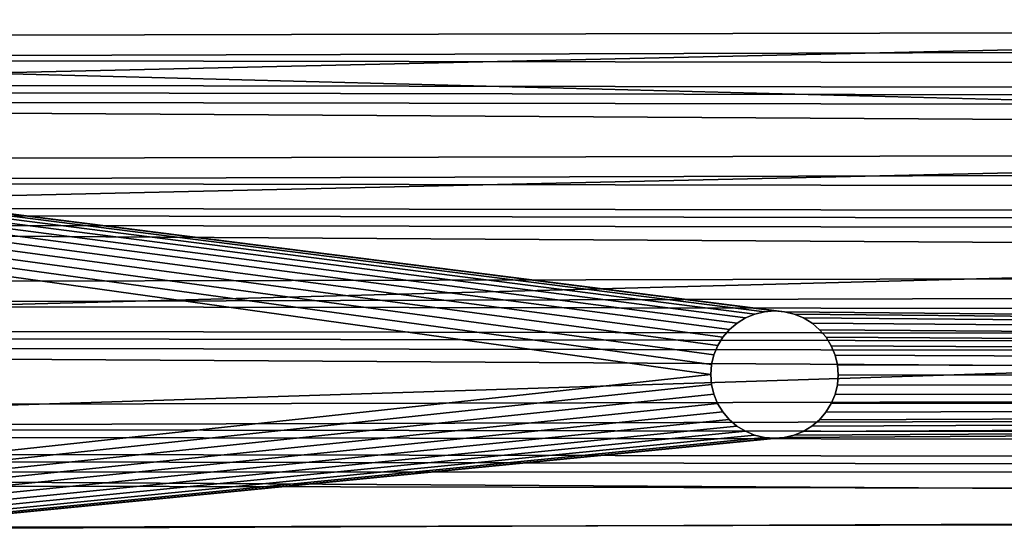
# Model space of a CAD drawing. Extents: x 0 to 951, y 0 to 549.
# Drawn here: x 279 to 319, y 26 to 46 of the extents above; entities that cross this region are included whole.
import ezdxf

# ---------------------------------------------------------------- set-up
doc = ezdxf.new("R2010")
doc.units = 0
doc.layers.get('0').update_dxf_attribs({"color": 13, "linetype": 'CONTINUOUS'})
doc.layers.add('DESKI', color=134, linetype='CONTINUOUS')
doc.layers.add('SPOD', color=190, linetype='CONTINUOUS')

# ---------------------------------------------------------------- blocks, each defined once
blk = doc.blocks.new('GROUP_14')
at = {"layer": 'SPOD'}
for p, q in [((-187379, 248757, 98755), (-187268, 248803, 98755)), ((-187268, 248803, 99974), (-187379, 248757, 99974)), ((-187268, 248803, 98755), (-187152, 248831, 98755)), ((-187152, 248831, 99974), (-187268, 248803, 99974)), ((-187268, 248803, 98755), (-187268, 248803, 99974)), ((-187033, 248840, 99974), (-187152, 248831, 99974)), ((-187152, 248831, 98755), (-187033, 248840, 98755)), ((-187152, 248831, 98755), (-187152, 248831, 99974)), ((-187033, 248840, 98755), (-187033, 248840, 99974)), ((-187033, 248840, 98755), (-186914, 248831, 98755)), ((-186914, 248831, 99974), (-187033, 248840, 99974)), ((-186914, 248831, 98755), (-186914, 248831, 99974)), ((-186797, 248803, 99974), (-186914, 248831, 99974)), ((-186914, 248831, 98755), (-186797, 248803, 98755)), ((-186797, 248803, 98755), (-186797, 248803, 99974)), ((-186797, 248803, 98755), (-186687, 248757, 98755)), ((-186687, 248757, 99974), (-186797, 248803, 99974)), ((-187572, 248617, 98755), (-187481, 248695, 98755)), ((-187481, 248695, 99974), (-187572, 248617, 99974)), ((-187379, 248757, 99974), (-187481, 248695, 99974)), ((-187481, 248695, 98755), (-187379, 248757, 98755)), ((-187481, 248695, 98755), (-187481, 248695, 99974)), ((-187379, 248757, 98755), (-187379, 248757, 99974)), ((-186687, 248757, 98755), (-186687, 248757, 99974)), ((-186687, 248757, 98755), (-186585, 248695, 98755)), ((-186585, 248695, 99974), (-186687, 248757, 99974)), ((-186585, 248695, 98755), (-186585, 248695, 99974)), ((-186494, 248617, 99974), (-186585, 248695, 99974)), ((-186585, 248695, 98755), (-186494, 248617, 98755)), ((-187572, 248617, 99974), (-187649, 248526, 99974)), ((-187649, 248526, 98755), (-187572, 248617, 98755)), ((-187572, 248617, 98755), (-187572, 248617, 99974)), ((-186494, 248617, 98755), (-186494, 248617, 99974)), ((-186494, 248617, 98755), (-186416, 248526, 98755)), ((-186416, 248526, 99974), (-186494, 248617, 99974)), ((-187712, 248424, 98755), (-187649, 248526, 98755)), ((-187649, 248526, 99974), (-187712, 248424, 99974)), ((-187649, 248526, 98755), (-187649, 248526, 99974)), ((-186416, 248526, 98755), (-186416, 248526, 99974)), ((-186354, 248424, 99974), (-186416, 248526, 99974)), ((-186416, 248526, 98755), (-186354, 248424, 98755)), ((-187758, 248314, 99974), (-187786, 248198, 99974)), ((-187786, 248198, 98755), (-187758, 248314, 98755)), ((-187758, 248314, 98755), (-187712, 248424, 98755)), ((-187712, 248424, 99974), (-187758, 248314, 99974)), ((-187758, 248314, 98755), (-187758, 248314, 99974)), ((-187712, 248424, 98755), (-187712, 248424, 99974)), ((-186354, 248424, 98755), (-186354, 248424, 99974)), ((-186354, 248424, 98755), (-186308, 248314, 98755)), ((-186308, 248314, 99974), (-186354, 248424, 99974)), ((-186308, 248314, 98755), (-186308, 248314, 99974)), ((-186308, 248314, 98755), (-186280, 248198, 98755)), ((-186280, 248198, 99974), (-186308, 248314, 99974)), ((-187795, 248078, 98755), (-187786, 248198, 98755)), ((-187786, 248198, 99974), (-187795, 248078, 99974)), ((-187786, 248198, 99974), (-187786, 248198, 98755)), ((-186280, 248198, 98755), (-186280, 248198, 99974)), ((-186271, 248078, 99974), (-186280, 248198, 99974)), ((-186280, 248198, 98755), (-186271, 248078, 98755)), ((-187795, 248078, 99974), (-187795, 248078, 98755)), ((-187786, 247959, 98755), (-187795, 248078, 98755)), ((-187795, 248078, 99974), (-187786, 247959, 99974)), ((-186271, 248078, 98755), (-186280, 247959, 98755)), ((-186280, 247959, 99974), (-186271, 248078, 99974)), ((-186271, 248078, 99974), (-186271, 248078, 98755)), ((-187758, 247843, 98755), (-187786, 247959, 98755)), ((-187786, 247959, 99974), (-187758, 247843, 99974)), ((-187786, 247959, 98755), (-187786, 247959, 99974)), ((-186308, 247843, 99974), (-186280, 247959, 99974)), ((-186280, 247959, 98755), (-186308, 247843, 98755)), ((-186280, 247959, 98755), (-186280, 247959, 99974)), ((-187712, 247732, 98755), (-187758, 247843, 98755)), ((-187758, 247843, 99974), (-187712, 247732, 99974)), ((-187758, 247843, 98755), (-187758, 247843, 99974)), ((-186308, 247843, 98755), (-186354, 247732, 98755)), ((-186354, 247732, 99974), (-186308, 247843, 99974)), ((-186308, 247843, 98755), (-186308, 247843, 99974)), ((-187712, 247732, 98755), (-187712, 247732, 99974)), ((-187712, 247732, 99974), (-187649, 247630, 99974)), ((-187649, 247630, 98755), (-187712, 247732, 98755)), ((-186354, 247732, 98755), (-186416, 247630, 98755)), ((-186416, 247630, 99974), (-186354, 247732, 99974)), ((-186354, 247732, 98755), (-186354, 247732, 99974)), ((-187572, 247540, 98755), (-187649, 247630, 98755)), ((-187649, 247630, 99974), (-187572, 247540, 99974)), ((-187649, 247630, 98755), (-187649, 247630, 99974)), ((-186494, 247540, 99974), (-186416, 247630, 99974)), ((-186416, 247630, 98755), (-186494, 247540, 98755)), ((-186416, 247630, 98755), (-186416, 247630, 99974)), ((-187572, 247540, 98755), (-187572, 247540, 99974)), ((-187572, 247540, 99974), (-187481, 247462, 99974)), ((-187481, 247462, 98755), (-187572, 247540, 98755)), ((-186494, 247540, 98755), (-186585, 247462, 98755)), ((-186585, 247462, 99974), (-186494, 247540, 99974)), ((-186494, 247540, 98755), (-186494, 247540, 99974)), ((-187379, 247399, 98755), (-187481, 247462, 98755)), ((-187481, 247462, 99974), (-187379, 247399, 99974)), ((-187481, 247462, 98755), (-187481, 247462, 99974)), ((-187268, 247354, 98755), (-187379, 247399, 98755)), ((-187379, 247399, 99974), (-187268, 247354, 99974)), ((-187379, 247399, 98755), (-187379, 247399, 99974)), ((-186687, 247399, 98755), (-186797, 247354, 98755)), ((-186797, 247354, 99974), (-186687, 247399, 99974)), ((-186687, 247399, 99974), (-186585, 247462, 99974)), ((-186585, 247462, 98755), (-186687, 247399, 98755)), ((-186687, 247399, 98755), (-186687, 247399, 99974)), ((-186585, 247462, 98755), (-186585, 247462, 99974)), ((-187268, 247354, 98755), (-187268, 247354, 99974)), ((-187268, 247354, 99974), (-187152, 247326, 99974)), ((-187152, 247326, 98755), (-187268, 247354, 98755)), ((-187033, 247316, 98755), (-187152, 247326, 98755)), ((-187152, 247326, 99974), (-187033, 247316, 99974)), ((-187152, 247326, 98755), (-187152, 247326, 99974)), ((-187033, 247316, 99974), (-186914, 247326, 99974)), ((-186914, 247326, 98755), (-187033, 247316, 98755)), ((-187033, 247316, 98755), (-187033, 247316, 99974)), ((-186797, 247354, 98755), (-186914, 247326, 98755)), ((-186914, 247326, 99974), (-186797, 247354, 99974)), ((-186914, 247326, 98755), (-186914, 247326, 99974)), ((-186797, 247354, 98755), (-186797, 247354, 99974))]:
    blk.add_line(p, q, dxfattribs=at)
mesh = blk.add_polyface(dxfattribs=at)
corners = [(-284688, 248831, 98755), (-368389, 257222, 98755), (-284569, 248840, 98755), (-103213, 257222, 98755), (-352637, 238859, 98755), (-351683, 238934, 98755), (-284804, 248803, 98755), (-284915, 248757, 98755), (-285017, 248695, 98755), (-285108, 248617, 98755), (-285185, 248526, 98755), (-285248, 248424, 98755), (-285294, 248314, 98755), (-285322, 248198, 98755), (-285331, 248078, 98755), (-284450, 248831, 98755), (-284334, 248803, 98755), (-284223, 248757, 98755), (-284121, 248695, 98755), (-284030, 248617, 98755), (-283953, 248526, 98755), (-283890, 248424, 98755), (-283844, 248314, 98755), (-283816, 248198, 98755), (-283807, 248078, 98755), (-284569, 247316, 98755), (-119977, 238934, 98755), (-284688, 247326, 98755), (-284804, 247354, 98755), (-284915, 247399, 98755), (-285017, 247462, 98755), (-285108, 247540, 98755), (-285185, 247630, 98755), (-285248, 247732, 98755), (-285294, 247843, 98755), (-285322, 247959, 98755), (-284450, 247326, 98755), (-284334, 247354, 98755), (-284223, 247399, 98755), (-284121, 247462, 98755), (-284030, 247540, 98755), (-283953, 247630, 98755), (-283890, 247732, 98755), (-283844, 247843, 98755), (-283816, 247959, 98755)]
mesh.append_faces([[corners[k] for k in face] for face in [(0, 1, 2), (4, 0, 5), (2, 3, 15), (15, 3, 16), (16, 3, 17), (17, 3, 18), (18, 3, 19), (19, 3, 20), (20, 3, 21), (21, 3, 22), (22, 3, 23), (23, 3, 24), (5, 25, 26), (25, 5, 27), (27, 5, 28), (28, 5, 29), (29, 5, 30), (30, 5, 31), (31, 5, 32), (32, 5, 33), (33, 5, 34), (34, 5, 35), (35, 5, 14)]], dxfattribs={"vtx0": -1, "vtx1": -1})
mesh.append_faces([[corners[k] for k in face] for face in [(2, 1, 3), (5, 0, 6), (5, 6, 7), (5, 7, 8), (5, 8, 9), (5, 9, 10), (5, 10, 11), (5, 11, 12), (5, 12, 13), (5, 13, 14), (26, 25, 36), (26, 36, 37), (26, 37, 38), (26, 38, 39), (26, 39, 40), (26, 40, 41), (26, 41, 42), (26, 42, 43), (26, 43, 44), (26, 44, 24)]], dxfattribs={"vtx0": -1, "vtx2": -1})
mesh = blk.add_polyface(dxfattribs=at)
corners = [(-351683, 238934, 99974), (-285322, 247959, 99974), (-285331, 248078, 99974), (-285294, 247843, 99974), (-285248, 247732, 99974), (-285185, 247630, 99974), (-285108, 247540, 99974), (-285017, 247462, 99974), (-284915, 247399, 99974), (-284804, 247354, 99974), (-284688, 247326, 99974), (-284569, 247316, 99974), (-119977, 238934, 99974), (-284450, 247326, 99974), (-284334, 247354, 99974), (-284223, 247399, 99974), (-284121, 247462, 99974), (-284030, 247540, 99974), (-283953, 247630, 99974), (-283890, 247732, 99974), (-283844, 247843, 99974), (-283816, 247959, 99974), (-283807, 248078, 99974), (-368389, 257222, 99974), (-284569, 248840, 99974), (-103213, 257222, 99974), (-284688, 248831, 99974), (-352637, 238859, 99974), (-284804, 248803, 99974), (-284915, 248757, 99974), (-285017, 248695, 99974), (-285108, 248617, 99974), (-285185, 248526, 99974), (-285248, 248424, 99974), (-285294, 248314, 99974), (-285322, 248198, 99974), (-284450, 248831, 99974), (-284334, 248803, 99974), (-284223, 248757, 99974), (-284121, 248695, 99974), (-284030, 248617, 99974), (-283953, 248526, 99974), (-283890, 248424, 99974), (-283844, 248314, 99974), (-283816, 248198, 99974)]
mesh.append_faces([[corners[k] for k in face] for face in [(1, 0, 3), (3, 0, 4), (4, 0, 5), (5, 0, 6), (6, 0, 7), (7, 0, 8), (8, 0, 9), (9, 0, 10), (10, 0, 11), (11, 12, 13), (13, 12, 14), (14, 12, 15), (15, 12, 16), (16, 12, 17), (17, 12, 18), (18, 12, 19), (19, 12, 20), (20, 12, 21), (21, 12, 22), (23, 24, 25), (24, 23, 26), (26, 0, 28), (28, 0, 29), (29, 0, 30), (30, 0, 31), (31, 0, 32), (32, 0, 33), (33, 0, 34), (34, 0, 35), (35, 0, 2)]], dxfattribs={"vtx0": -1, "vtx1": -1})
mesh.append_faces([[corners[k] for k in face] for face in [(0, 1, 2), (11, 0, 12), (26, 27, 0), (25, 24, 36), (25, 36, 37), (25, 37, 38), (25, 38, 39), (25, 39, 40), (25, 40, 41), (25, 41, 42), (25, 42, 43), (25, 43, 44), (25, 44, 22)]], dxfattribs={"vtx0": -1, "vtx2": -1})
mesh = blk.add_polyface(dxfattribs=at)
corners = [(-283807, 248078, 98755), (-103213, 257222, 98755), (-187152, 248831, 98755), (-187268, 248803, 98755), (-187379, 248757, 98755), (-187481, 248695, 98755), (-187572, 248617, 98755), (-187649, 248526, 98755), (-187712, 248424, 98755), (-187758, 248314, 98755), (-187786, 248198, 98755), (-187795, 248078, 98755), (-187033, 248840, 98755), (-186914, 248831, 98755), (-186797, 248803, 98755), (-186687, 248757, 98755), (-186585, 248695, 98755), (-186494, 248617, 98755), (-186416, 248526, 98755), (-186354, 248424, 98755), (-186308, 248314, 98755), (-186280, 248198, 98755), (-186271, 248078, 98755), (-119977, 238934, 98755), (-187152, 247326, 98755), (-187268, 247354, 98755), (-187379, 247399, 98755), (-187481, 247462, 98755), (-187572, 247540, 98755), (-187649, 247630, 98755), (-187712, 247732, 98755), (-187758, 247843, 98755), (-187786, 247959, 98755), (-187033, 247316, 98755), (-186914, 247326, 98755), (-186797, 247354, 98755), (-186687, 247399, 98755), (-186585, 247462, 98755), (-186494, 247540, 98755), (-186416, 247630, 98755), (-186354, 247732, 98755), (-186308, 247843, 98755), (-186280, 247959, 98755)]
mesh.append_faces([[corners[k] for k in face] for face in [(2, 1, 12), (12, 1, 13), (13, 1, 14), (14, 1, 15), (15, 1, 16), (16, 1, 17), (17, 1, 18), (18, 1, 19), (19, 1, 20), (20, 1, 21), (21, 1, 22), (24, 0, 25), (25, 0, 26), (26, 0, 27), (27, 0, 28), (28, 0, 29), (29, 0, 30), (30, 0, 31), (31, 0, 32), (32, 0, 11)]], dxfattribs={"vtx0": -1, "vtx1": -1})
mesh.append_faces([[corners[k] for k in face] for face in [(0, 1, 2), (23, 0, 24)]], dxfattribs={"vtx0": -1, "vtx1": -1, "vtx2": -1})
mesh.append_faces([[corners[k] for k in face] for face in [(0, 2, 3), (0, 3, 4), (0, 4, 5), (0, 5, 6), (0, 6, 7), (0, 7, 8), (0, 8, 9), (0, 9, 10), (0, 10, 11), (23, 24, 33), (23, 33, 34), (23, 34, 35), (23, 35, 36), (23, 36, 37), (23, 37, 38), (23, 38, 39), (23, 39, 40), (23, 40, 41), (23, 41, 42), (23, 42, 22)]], dxfattribs={"vtx0": -1, "vtx2": -1})
mesh = blk.add_polyface(dxfattribs=at)
corners = [(-283807, 248078, 99974), (-119977, 238934, 99974), (-187152, 247326, 99974), (-187268, 247354, 99974), (-187379, 247399, 99974), (-187481, 247462, 99974), (-187572, 247540, 99974), (-187649, 247630, 99974), (-187712, 247732, 99974), (-187758, 247843, 99974), (-187786, 247959, 99974), (-187795, 248078, 99974), (-187033, 247316, 99974), (-186914, 247326, 99974), (-186797, 247354, 99974), (-186687, 247399, 99974), (-186585, 247462, 99974), (-186494, 247540, 99974), (-186416, 247630, 99974), (-186354, 247732, 99974), (-186308, 247843, 99974), (-186280, 247959, 99974), (-186271, 248078, 99974), (-103213, 257222, 99974), (-187152, 248831, 99974), (-187268, 248803, 99974), (-187379, 248757, 99974), (-187481, 248695, 99974), (-187572, 248617, 99974), (-187649, 248526, 99974), (-187712, 248424, 99974), (-187758, 248314, 99974), (-187786, 248198, 99974), (-187033, 248840, 99974), (-186914, 248831, 99974), (-186797, 248803, 99974), (-186687, 248757, 99974), (-186585, 248695, 99974), (-186494, 248617, 99974), (-186416, 248526, 99974), (-186354, 248424, 99974), (-186308, 248314, 99974), (-186280, 248198, 99974)]
mesh.append_faces([[corners[k] for k in face] for face in [(2, 1, 12), (12, 1, 13), (13, 1, 14), (14, 1, 15), (15, 1, 16), (16, 1, 17), (17, 1, 18), (18, 1, 19), (19, 1, 20), (20, 1, 21), (21, 1, 22), (24, 0, 25), (25, 0, 26), (26, 0, 27), (27, 0, 28), (28, 0, 29), (29, 0, 30), (30, 0, 31), (31, 0, 32), (32, 0, 11)]], dxfattribs={"vtx0": -1, "vtx1": -1})
mesh.append_faces([[corners[k] for k in face] for face in [(0, 1, 2), (23, 0, 24)]], dxfattribs={"vtx0": -1, "vtx1": -1, "vtx2": -1})
mesh.append_faces([[corners[k] for k in face] for face in [(0, 2, 3), (0, 3, 4), (0, 4, 5), (0, 5, 6), (0, 6, 7), (0, 7, 8), (0, 8, 9), (0, 9, 10), (0, 10, 11), (23, 24, 33), (23, 33, 34), (23, 34, 35), (23, 35, 36), (23, 36, 37), (23, 37, 38), (23, 38, 39), (23, 39, 40), (23, 40, 41), (23, 41, 42), (23, 42, 22)]], dxfattribs={"vtx0": -1, "vtx2": -1})
mesh = blk.add_polyface(dxfattribs=at)
corners = [(-103213, 95678, 98755), (-186271, 104822, 98755), (-119977, 113966, 98755), (-119023, 114041, 98755), (-118093, 114265, 98755), (-117209, 114631, 98755), (-116394, 115131, 98755), (-115666, 115752, 98755), (-115045, 116479, 98755), (-114545, 117295, 98755), (-114179, 118179, 98755), (-113956, 119109, 98755), (-113881, 120062, 98755), (-105227, 176695, 98755), (-105218, 176576, 98755), (-105190, 176460, 98755), (-105144, 176349, 98755), (-105082, 176247, 98755), (-105004, 176156, 98755), (-104913, 176079, 98755), (-104811, 176016, 98755), (-104701, 175970, 98755), (-104585, 175942, 98755), (-104465, 175933, 98755), (-104346, 175942, 98755), (-104230, 175970, 98755), (-104120, 176016, 98755), (-104018, 176079, 98755), (-103927, 176156, 98755), (-103849, 176247, 98755), (-103787, 176349, 98755), (-103741, 176460, 98755), (-103713, 176576, 98755), (-103703, 176695, 98755), (-103213, 257222, 98755), (-102021, 257129, 98755), (-102021, 95772, 98755), (-100858, 256849, 98755), (-100858, 96051, 98755), (-99754, 96509, 98755), (-98734, 255767, 98755), (-98734, 97134, 98755), (-97825, 254990, 98755), (-97825, 97910, 98755), (-97048, 98819, 98755), (-97048, 254081, 98755), (-96424, 99839, 98755), (-95966, 251957, 98755), (-95966, 100944, 98755), (-95687, 250794, 98755), (-95687, 102106, 98755), (-95593, 249602, 98755), (-95593, 103298, 98755)]
mesh.append_faces([[corners[k] for k in face] for face in [(50, 51, 52)]], dxfattribs={"vtx0": -1})
mesh.append_faces([[corners[k] for k in face] for face in [(0, 35, 36), (36, 37, 38), (38, 37, 39), (39, 40, 41), (41, 42, 43), (43, 42, 44), (44, 45, 46), (46, 47, 48), (48, 49, 50)]], dxfattribs={"vtx0": -1, "vtx1": -1})
mesh.append_faces([[corners[k] for k in face] for face in [(0, 1, 2), (0, 12, 13), (0, 33, 34)]], dxfattribs={"vtx0": -1, "vtx1": -1, "vtx2": -1})
mesh.append_faces([[corners[k] for k in face] for face in [(0, 2, 3), (0, 3, 4), (0, 4, 5), (0, 5, 6), (0, 6, 7), (0, 7, 8), (0, 8, 9), (0, 9, 10), (0, 10, 11), (0, 11, 12), (0, 13, 14), (0, 14, 15), (0, 15, 16), (0, 16, 17), (0, 17, 18), (0, 18, 19), (0, 19, 20), (0, 20, 21), (0, 21, 22), (0, 22, 23), (0, 23, 24), (0, 24, 25), (0, 25, 26), (0, 26, 27), (0, 27, 28), (0, 28, 29), (0, 29, 30), (0, 30, 31), (0, 31, 32), (0, 32, 33)]], dxfattribs={"vtx0": -1, "vtx2": -1})
mesh = blk.add_polyface(dxfattribs=at)
corners = [(-186271, 248078, 98755), (-103213, 257222, 98755), (-119977, 238934, 98755), (-119023, 238859, 98755), (-118093, 238636, 98755), (-117209, 238270, 98755), (-116394, 237770, 98755), (-115666, 237149, 98755), (-115045, 236421, 98755), (-114545, 235606, 98755), (-114179, 234722, 98755), (-113956, 233792, 98755), (-113881, 232838, 98755), (-113881, 120062, 98755), (-105227, 176695, 98755), (-105218, 176814, 98755), (-105190, 176931, 98755), (-105144, 177041, 98755), (-105082, 177143, 98755), (-105004, 177234, 98755), (-104913, 177312, 98755), (-104811, 177374, 98755), (-104701, 177420, 98755), (-104585, 177448, 98755), (-104465, 177457, 98755), (-104346, 177448, 98755), (-104230, 177420, 98755), (-104120, 177374, 98755), (-104018, 177312, 98755), (-103927, 177234, 98755), (-103849, 177143, 98755), (-103787, 177041, 98755), (-103741, 176931, 98755), (-103713, 176814, 98755), (-103703, 176695, 98755), (-103213, 95678, 98755), (-102021, 257129, 98755), (-102021, 95772, 98755), (-100858, 256849, 98755), (-99754, 96509, 98755), (-99754, 256392, 98755), (-98734, 255767, 98755), (-98734, 97134, 98755), (-97825, 254990, 98755), (-97048, 98819, 98755), (-97048, 254081, 98755), (-96424, 99839, 98755), (-96424, 253062, 98755), (-95966, 251957, 98755), (-95966, 100944, 98755), (-95687, 250794, 98755), (-95687, 102106, 98755), (-95593, 249602, 98755)]
mesh.append_faces([[corners[k] for k in face] for face in [(2, 1, 3), (3, 1, 4), (4, 1, 5), (5, 1, 6), (6, 1, 7), (7, 1, 8), (8, 1, 9), (9, 1, 10), (10, 1, 11), (11, 1, 12), (12, 1, 13), (14, 1, 15), (15, 1, 16), (16, 1, 17), (17, 1, 18), (18, 1, 19), (19, 1, 20), (20, 1, 21), (21, 1, 22), (22, 1, 23), (23, 1, 24), (24, 1, 25), (25, 1, 26), (26, 1, 27), (27, 1, 28), (28, 1, 29), (29, 1, 30), (30, 1, 31), (31, 1, 32), (32, 1, 33), (33, 1, 34)]], dxfattribs={"vtx0": -1, "vtx1": -1})
mesh.append_faces([[corners[k] for k in face] for face in [(0, 1, 2), (13, 1, 14)]], dxfattribs={"vtx0": -1, "vtx1": -1, "vtx2": -1})
mesh.append_faces([[corners[k] for k in face] for face in [(35, 1, 36), (37, 36, 38), (39, 38, 40), (39, 40, 41), (42, 41, 43), (44, 43, 45), (46, 45, 47), (46, 47, 48), (49, 48, 50), (51, 50, 52)]], dxfattribs={"vtx0": -1, "vtx2": -1})
mesh = blk.add_polyface(dxfattribs=at)
corners = [(-186271, 104822, 99974), (-103213, 95678, 99974), (-119977, 113966, 99974), (-119023, 114041, 99974), (-118093, 114265, 99974), (-117209, 114631, 99974), (-116394, 115131, 99974), (-115666, 115752, 99974), (-115045, 116479, 99974), (-114545, 117295, 99974), (-114179, 118179, 99974), (-113956, 119109, 99974), (-113881, 120062, 99974), (-105227, 176695, 99974), (-105218, 176576, 99974), (-105190, 176460, 99974), (-105144, 176349, 99974), (-105082, 176247, 99974), (-105004, 176156, 99974), (-104913, 176079, 99974), (-104811, 176016, 99974), (-104701, 175970, 99974), (-104585, 175942, 99974), (-104465, 175933, 99974), (-104346, 175942, 99974), (-104230, 175970, 99974), (-104120, 176016, 99974), (-104018, 176079, 99974), (-103927, 176156, 99974), (-103849, 176247, 99974), (-103787, 176349, 99974), (-103741, 176460, 99974), (-103713, 176576, 99974), (-103703, 176695, 99974), (-103213, 257222, 99974), (-102021, 95772, 99974), (-100858, 256849, 99974), (-100858, 96051, 99974), (-99754, 96509, 99974), (-98734, 255767, 99974), (-98734, 97134, 99974), (-97825, 254990, 99974), (-97825, 97910, 99974), (-97048, 98819, 99974), (-97048, 254081, 99974), (-96424, 99839, 99974), (-96424, 253062, 99974), (-95966, 100944, 99974), (-95687, 250794, 99974), (-95687, 102106, 99974), (-95593, 249602, 99974), (-95593, 103298, 99974)]
mesh.append_faces([[corners[k] for k in face] for face in [(50, 49, 51)]], dxfattribs={"vtx0": -1})
mesh.append_faces([[corners[k] for k in face] for face in [(2, 1, 3), (3, 1, 4), (4, 1, 5), (5, 1, 6), (6, 1, 7), (7, 1, 8), (8, 1, 9), (9, 1, 10), (10, 1, 11), (11, 1, 12), (13, 1, 14), (14, 1, 15), (15, 1, 16), (16, 1, 17), (17, 1, 18), (18, 1, 19), (19, 1, 20), (20, 1, 21), (21, 1, 22), (22, 1, 23), (23, 1, 24), (24, 1, 25), (25, 1, 26), (26, 1, 27), (27, 1, 28), (28, 1, 29), (29, 1, 30), (30, 1, 31), (31, 1, 32), (32, 1, 33)]], dxfattribs={"vtx0": -1, "vtx1": -1})
mesh.append_faces([[corners[k] for k in face] for face in [(0, 1, 2), (12, 1, 13), (34, 33, 1)]], dxfattribs={"vtx0": -1, "vtx1": -1, "vtx2": -1})
mesh.append_faces([[corners[k] for k in face] for face in [(34, 1, 35), (36, 35, 37), (36, 37, 38), (39, 38, 40), (41, 40, 42), (41, 42, 43), (44, 43, 45), (46, 45, 47), (48, 47, 49)]], dxfattribs={"vtx0": -1, "vtx2": -1})
mesh = blk.add_polyface(dxfattribs=at)
corners = [(-103213, 257222, 99974), (-186271, 248078, 99974), (-119977, 238934, 99974), (-119023, 238859, 99974), (-118093, 238636, 99974), (-117209, 238270, 99974), (-116394, 237770, 99974), (-115666, 237149, 99974), (-115045, 236421, 99974), (-114545, 235606, 99974), (-114179, 234722, 99974), (-113956, 233792, 99974), (-113881, 232838, 99974), (-113881, 120062, 99974), (-105227, 176695, 99974), (-105218, 176814, 99974), (-105190, 176931, 99974), (-105144, 177041, 99974), (-105082, 177143, 99974), (-105004, 177234, 99974), (-104913, 177312, 99974), (-104811, 177374, 99974), (-104701, 177420, 99974), (-104585, 177448, 99974), (-104465, 177457, 99974), (-104346, 177448, 99974), (-104230, 177420, 99974), (-104120, 177374, 99974), (-104018, 177312, 99974), (-103927, 177234, 99974), (-103849, 177143, 99974), (-103787, 177041, 99974), (-103741, 176931, 99974), (-103713, 176814, 99974), (-103703, 176695, 99974), (-102021, 95772, 99974), (-102021, 257129, 99974), (-100858, 256849, 99974), (-99754, 96509, 99974), (-99754, 256392, 99974), (-98734, 255767, 99974), (-98734, 97134, 99974), (-97825, 254990, 99974), (-97048, 98819, 99974), (-97048, 254081, 99974), (-96424, 99839, 99974), (-96424, 253062, 99974), (-95966, 100944, 99974), (-95966, 251957, 99974), (-95687, 250794, 99974), (-95687, 102106, 99974), (-95593, 249602, 99974)]
mesh.append_faces([[corners[k] for k in face] for face in [(0, 35, 36), (36, 35, 37), (37, 38, 39), (39, 38, 40), (40, 41, 42), (42, 43, 44), (44, 45, 46), (46, 47, 48), (48, 47, 49), (49, 50, 51)]], dxfattribs={"vtx0": -1, "vtx1": -1})
mesh.append_faces([[corners[k] for k in face] for face in [(0, 1, 2), (0, 13, 14)]], dxfattribs={"vtx0": -1, "vtx1": -1, "vtx2": -1})
mesh.append_faces([[corners[k] for k in face] for face in [(0, 2, 3), (0, 3, 4), (0, 4, 5), (0, 5, 6), (0, 6, 7), (0, 7, 8), (0, 8, 9), (0, 9, 10), (0, 10, 11), (0, 11, 12), (0, 12, 13), (0, 14, 15), (0, 15, 16), (0, 16, 17), (0, 17, 18), (0, 18, 19), (0, 19, 20), (0, 20, 21), (0, 21, 22), (0, 22, 23), (0, 23, 24), (0, 24, 25), (0, 25, 26), (0, 26, 27), (0, 27, 28), (0, 28, 29), (0, 29, 30), (0, 30, 31), (0, 31, 32), (0, 32, 33), (0, 33, 34)]], dxfattribs={"vtx0": -1, "vtx2": -1})
mesh = blk.add_polyface(dxfattribs=at)
corners = [(-187268, 248803, 99974), (-187379, 248757, 98755), (-187268, 248803, 98755), (-187379, 248757, 99974)]
mesh.append_faces([[corners[k] for k in face] for face in [(0, 1, 2), (1, 0, 3)]], dxfattribs={"vtx0": -1})
mesh = blk.add_polyface(dxfattribs=at)
corners = [(-187152, 248831, 99974), (-187268, 248803, 98755), (-187152, 248831, 98755), (-187268, 248803, 99974)]
mesh.append_faces([[corners[k] for k in face] for face in [(0, 1, 2), (1, 0, 3)]], dxfattribs={"vtx0": -1})
mesh = blk.add_polyface(dxfattribs=at)
corners = [(-187033, 248840, 99974), (-187152, 248831, 98755), (-187033, 248840, 98755), (-187152, 248831, 99974)]
mesh.append_faces([[corners[k] for k in face] for face in [(0, 1, 2), (1, 0, 3)]], dxfattribs={"vtx0": -1})
mesh = blk.add_polyface(dxfattribs=at)
corners = [(-186914, 248831, 99974), (-187033, 248840, 98755), (-186914, 248831, 98755), (-187033, 248840, 99974)]
mesh.append_faces([[corners[k] for k in face] for face in [(0, 1, 2), (1, 0, 3)]], dxfattribs={"vtx0": -1})
mesh = blk.add_polyface(dxfattribs=at)
corners = [(-186797, 248803, 99974), (-186914, 248831, 98755), (-186797, 248803, 98755), (-186914, 248831, 99974)]
mesh.append_faces([[corners[k] for k in face] for face in [(0, 1, 2), (1, 0, 3)]], dxfattribs={"vtx0": -1})
mesh = blk.add_polyface(dxfattribs=at)
corners = [(-186687, 248757, 99974), (-186797, 248803, 98755), (-186687, 248757, 98755), (-186797, 248803, 99974)]
mesh.append_faces([[corners[k] for k in face] for face in [(0, 1, 2), (1, 0, 3)]], dxfattribs={"vtx0": -1})
mesh = blk.add_polyface(dxfattribs=at)
corners = [(-187481, 248695, 99974), (-187572, 248617, 98755), (-187481, 248695, 98755), (-187572, 248617, 99974)]
mesh.append_faces([[corners[k] for k in face] for face in [(0, 1, 2), (1, 0, 3)]], dxfattribs={"vtx0": -1})
mesh = blk.add_polyface(dxfattribs=at)
corners = [(-187379, 248757, 99974), (-187481, 248695, 98755), (-187379, 248757, 98755), (-187481, 248695, 99974)]
mesh.append_faces([[corners[k] for k in face] for face in [(0, 1, 2), (1, 0, 3)]], dxfattribs={"vtx0": -1})
mesh = blk.add_polyface(dxfattribs=at)
corners = [(-186585, 248695, 99974), (-186687, 248757, 98755), (-186585, 248695, 98755), (-186687, 248757, 99974)]
mesh.append_faces([[corners[k] for k in face] for face in [(0, 1, 2), (1, 0, 3)]], dxfattribs={"vtx0": -1})
mesh = blk.add_polyface(dxfattribs=at)
corners = [(-186494, 248617, 99974), (-186585, 248695, 98755), (-186494, 248617, 98755), (-186585, 248695, 99974)]
mesh.append_faces([[corners[k] for k in face] for face in [(0, 1, 2), (1, 0, 3)]], dxfattribs={"vtx0": -1})
mesh = blk.add_polyface(dxfattribs=at)
corners = [(-187572, 248617, 98755), (-187649, 248526, 99974), (-187649, 248526, 98755), (-187572, 248617, 99974)]
mesh.append_faces([[corners[k] for k in face] for face in [(0, 1, 2), (1, 0, 3)]], dxfattribs={"vtx0": -1})
mesh = blk.add_polyface(dxfattribs=at)
corners = [(-186494, 248617, 99974), (-186416, 248526, 98755), (-186416, 248526, 99974), (-186494, 248617, 98755)]
mesh.append_faces([[corners[k] for k in face] for face in [(0, 1, 2), (1, 0, 3)]], dxfattribs={"vtx0": -1})
mesh = blk.add_polyface(dxfattribs=at)
corners = [(-187649, 248526, 98755), (-187712, 248424, 99974), (-187712, 248424, 98755), (-187649, 248526, 99974)]
mesh.append_faces([[corners[k] for k in face] for face in [(0, 1, 2), (1, 0, 3)]], dxfattribs={"vtx0": -1})
mesh = blk.add_polyface(dxfattribs=at)
corners = [(-186416, 248526, 99974), (-186354, 248424, 98755), (-186354, 248424, 99974), (-186416, 248526, 98755)]
mesh.append_faces([[corners[k] for k in face] for face in [(0, 1, 2), (1, 0, 3)]], dxfattribs={"vtx0": -1})
mesh = blk.add_polyface(dxfattribs=at)
corners = [(-187758, 248314, 98755), (-187786, 248198, 99974), (-187786, 248198, 98755), (-187758, 248314, 99974)]
mesh.append_faces([[corners[k] for k in face] for face in [(0, 1, 2), (1, 0, 3)]], dxfattribs={"vtx0": -1})
mesh = blk.add_polyface(dxfattribs=at)
corners = [(-187712, 248424, 98755), (-187758, 248314, 99974), (-187758, 248314, 98755), (-187712, 248424, 99974)]
mesh.append_faces([[corners[k] for k in face] for face in [(0, 1, 2), (1, 0, 3)]], dxfattribs={"vtx0": -1})
mesh = blk.add_polyface(dxfattribs=at)
corners = [(-186354, 248424, 99974), (-186308, 248314, 98755), (-186308, 248314, 99974), (-186354, 248424, 98755)]
mesh.append_faces([[corners[k] for k in face] for face in [(0, 1, 2), (1, 0, 3)]], dxfattribs={"vtx0": -1})
mesh = blk.add_polyface(dxfattribs=at)
corners = [(-186308, 248314, 99974), (-186280, 248198, 98755), (-186280, 248198, 99974), (-186308, 248314, 98755)]
mesh.append_faces([[corners[k] for k in face] for face in [(0, 1, 2), (1, 0, 3)]], dxfattribs={"vtx0": -1})
mesh = blk.add_polyface(dxfattribs=at)
corners = [(-187786, 248198, 98755), (-187795, 248078, 99974), (-187795, 248078, 98755), (-187786, 248198, 99974)]
mesh.append_faces([[corners[k] for k in face] for face in [(0, 1, 2), (1, 0, 3)]], dxfattribs={"vtx0": -1})
mesh = blk.add_polyface(dxfattribs=at)
corners = [(-186280, 248198, 99974), (-186271, 248078, 98755), (-186271, 248078, 99974), (-186280, 248198, 98755)]
mesh.append_faces([[corners[k] for k in face] for face in [(0, 1, 2), (1, 0, 3)]], dxfattribs={"vtx0": -1})
mesh = blk.add_polyface(dxfattribs=at)
corners = [(-187795, 248078, 98755), (-187786, 247959, 99974), (-187786, 247959, 98755), (-187795, 248078, 99974)]
mesh.append_faces([[corners[k] for k in face] for face in [(0, 1, 2), (1, 0, 3)]], dxfattribs={"vtx0": -1})
mesh = blk.add_polyface(dxfattribs=at)
corners = [(-186271, 248078, 99974), (-186280, 247959, 98755), (-186280, 247959, 99974), (-186271, 248078, 98755)]
mesh.append_faces([[corners[k] for k in face] for face in [(0, 1, 2), (1, 0, 3)]], dxfattribs={"vtx0": -1})
mesh = blk.add_polyface(dxfattribs=at)
corners = [(-187786, 247959, 98755), (-187758, 247843, 99974), (-187758, 247843, 98755), (-187786, 247959, 99974)]
mesh.append_faces([[corners[k] for k in face] for face in [(0, 1, 2), (1, 0, 3)]], dxfattribs={"vtx0": -1})
mesh = blk.add_polyface(dxfattribs=at)
corners = [(-186280, 247959, 99974), (-186308, 247843, 98755), (-186308, 247843, 99974), (-186280, 247959, 98755)]
mesh.append_faces([[corners[k] for k in face] for face in [(0, 1, 2), (1, 0, 3)]], dxfattribs={"vtx0": -1})
mesh = blk.add_polyface(dxfattribs=at)
corners = [(-187758, 247843, 98755), (-187712, 247732, 99974), (-187712, 247732, 98755), (-187758, 247843, 99974)]
mesh.append_faces([[corners[k] for k in face] for face in [(0, 1, 2), (1, 0, 3)]], dxfattribs={"vtx0": -1})
mesh = blk.add_polyface(dxfattribs=at)
corners = [(-186308, 247843, 99974), (-186354, 247732, 98755), (-186354, 247732, 99974), (-186308, 247843, 98755)]
mesh.append_faces([[corners[k] for k in face] for face in [(0, 1, 2), (1, 0, 3)]], dxfattribs={"vtx0": -1})
mesh = blk.add_polyface(dxfattribs=at)
corners = [(-187712, 247732, 98755), (-187649, 247630, 99974), (-187649, 247630, 98755), (-187712, 247732, 99974)]
mesh.append_faces([[corners[k] for k in face] for face in [(0, 1, 2), (1, 0, 3)]], dxfattribs={"vtx0": -1})
mesh = blk.add_polyface(dxfattribs=at)
corners = [(-186354, 247732, 99974), (-186416, 247630, 98755), (-186416, 247630, 99974), (-186354, 247732, 98755)]
mesh.append_faces([[corners[k] for k in face] for face in [(0, 1, 2), (1, 0, 3)]], dxfattribs={"vtx0": -1})
mesh = blk.add_polyface(dxfattribs=at)
corners = [(-187649, 247630, 98755), (-187572, 247540, 99974), (-187572, 247540, 98755), (-187649, 247630, 99974)]
mesh.append_faces([[corners[k] for k in face] for face in [(0, 1, 2), (1, 0, 3)]], dxfattribs={"vtx0": -1})
mesh = blk.add_polyface(dxfattribs=at)
corners = [(-186416, 247630, 99974), (-186494, 247540, 98755), (-186494, 247540, 99974), (-186416, 247630, 98755)]
mesh.append_faces([[corners[k] for k in face] for face in [(0, 1, 2), (1, 0, 3)]], dxfattribs={"vtx0": -1})
mesh = blk.add_polyface(dxfattribs=at)
corners = [(-187572, 247540, 99974), (-187481, 247462, 98755), (-187572, 247540, 98755), (-187481, 247462, 99974)]
mesh.append_faces([[corners[k] for k in face] for face in [(0, 1, 2), (1, 0, 3)]], dxfattribs={"vtx0": -1})
mesh = blk.add_polyface(dxfattribs=at)
corners = [(-186585, 247462, 99974), (-186494, 247540, 98755), (-186585, 247462, 98755), (-186494, 247540, 99974)]
mesh.append_faces([[corners[k] for k in face] for face in [(0, 1, 2), (1, 0, 3)]], dxfattribs={"vtx0": -1})
mesh = blk.add_polyface(dxfattribs=at)
corners = [(-187481, 247462, 99974), (-187379, 247399, 98755), (-187481, 247462, 98755), (-187379, 247399, 99974)]
mesh.append_faces([[corners[k] for k in face] for face in [(0, 1, 2), (1, 0, 3)]], dxfattribs={"vtx0": -1})
mesh = blk.add_polyface(dxfattribs=at)
corners = [(-187379, 247399, 99974), (-187268, 247354, 98755), (-187379, 247399, 98755), (-187268, 247354, 99974)]
mesh.append_faces([[corners[k] for k in face] for face in [(0, 1, 2), (1, 0, 3)]], dxfattribs={"vtx0": -1})
mesh = blk.add_polyface(dxfattribs=at)
corners = [(-186797, 247354, 99974), (-186687, 247399, 98755), (-186797, 247354, 98755), (-186687, 247399, 99974)]
mesh.append_faces([[corners[k] for k in face] for face in [(0, 1, 2), (1, 0, 3)]], dxfattribs={"vtx0": -1})
mesh = blk.add_polyface(dxfattribs=at)
corners = [(-186687, 247399, 99974), (-186585, 247462, 98755), (-186687, 247399, 98755), (-186585, 247462, 99974)]
mesh.append_faces([[corners[k] for k in face] for face in [(0, 1, 2), (1, 0, 3)]], dxfattribs={"vtx0": -1})
mesh = blk.add_polyface(dxfattribs=at)
corners = [(-187268, 247354, 99974), (-187152, 247326, 98755), (-187268, 247354, 98755), (-187152, 247326, 99974)]
mesh.append_faces([[corners[k] for k in face] for face in [(0, 1, 2), (1, 0, 3)]], dxfattribs={"vtx0": -1})
mesh = blk.add_polyface(dxfattribs=at)
corners = [(-187152, 247326, 99974), (-187033, 247316, 98755), (-187152, 247326, 98755), (-187033, 247316, 99974)]
mesh.append_faces([[corners[k] for k in face] for face in [(0, 1, 2), (1, 0, 3)]], dxfattribs={"vtx0": -1})
mesh = blk.add_polyface(dxfattribs=at)
corners = [(-187033, 247316, 99974), (-186914, 247326, 98755), (-187033, 247316, 98755), (-186914, 247326, 99974)]
mesh.append_faces([[corners[k] for k in face] for face in [(0, 1, 2), (1, 0, 3)]], dxfattribs={"vtx0": -1})
mesh = blk.add_polyface(dxfattribs=at)
corners = [(-186914, 247326, 99974), (-186797, 247354, 98755), (-186914, 247326, 98755), (-186797, 247354, 99974)]
mesh.append_faces([[corners[k] for k in face] for face in [(0, 1, 2), (1, 0, 3)]], dxfattribs={"vtx0": -1})
blk = doc.blocks.new('GROUP_31')
at = {"layer": 'DESKI'}
for p, q in [((-370251, 249430, 96591), (-100808, 249430, 96591)), ((-370251, 248845, 88993), (-100808, 248845, 88993))]:
    blk.add_line(p, q, dxfattribs=at)
mesh = blk.add_polyface(dxfattribs=at)
corners = [(-370251, 241949, 98695), (-100808, 251066, 97993), (-370251, 251066, 97993), (-100808, 241949, 98695)]
mesh.append_faces([[corners[k] for k in face] for face in [(0, 1, 2), (1, 0, 3)]], dxfattribs={"vtx0": -1})
mesh = blk.add_polyface(dxfattribs=at)
corners = [(-100808, 250365, 88876), (-370251, 248845, 88993), (-370251, 250365, 88876), (-100808, 248845, 88993)]
mesh.append_faces([[corners[k] for k in face] for face in [(0, 1, 2), (1, 0, 3)]], dxfattribs={"vtx0": -1})
mesh = blk.add_polyface(dxfattribs=at)
corners = [(-100808, 249430, 96591), (-370251, 241832, 97175), (-370251, 249430, 96591), (-100808, 241832, 97175)]
mesh.append_faces([[corners[k] for k in face] for face in [(0, 1, 2), (1, 0, 3)]], dxfattribs={"vtx0": -1})
mesh = blk.add_polyface(dxfattribs=at)
corners = [(-100808, 249430, 96591), (-370251, 248845, 88993), (-100808, 248845, 88993), (-370251, 249430, 96591)]
mesh.append_faces([[corners[k] for k in face] for face in [(0, 1, 2), (1, 0, 3)]], dxfattribs={"vtx0": -1})
blk = doc.blocks.new('GRUPA_83')
for p, q in [((907, 33.901, 55.528), (4, 33.901, 55.528)), ((4, 30.22, 59.823), (907, 30.22, 59.823)), ((907, 29.912, 3.681), (4, 29.912, 3.681))]:
    blk.add_line(p, q)
mesh = blk.add_polyface()
corners = [(4, 30.22, 59.823), (907, 33.901, 55.528), (4, 33.901, 55.528), (907, 30.22, 59.823)]
mesh.append_faces([[corners[k] for k in face] for face in [(0, 1, 2), (1, 0, 3)]], dxfattribs={"vtx0": -1})
mesh = blk.add_polyface()
corners = [(4, 33.901, 55.528), (907, 29.912, 3.681), (4, 29.912, 3.681), (907, 33.901, 55.528)]
mesh.append_faces([[corners[k] for k in face] for face in [(0, 1, 2), (1, 0, 3)]], dxfattribs={"vtx0": -1})
mesh = blk.add_polyface()
corners = [(907, 8.284, 61.511), (4, 30.22, 59.823), (4, 8.284, 61.511), (907, 30.22, 59.823)]
mesh.append_faces([[corners[k] for k in face] for face in [(0, 1, 2), (1, 0, 3)]], dxfattribs={"vtx0": -1})
mesh = blk.add_polyface()
corners = [(907, 29.912, 3.681), (4, 25.616), (4, 29.912, 3.681), (907, 25.616)]
mesh.append_faces([[corners[k] for k in face] for face in [(0, 1, 2), (1, 0, 3)]], dxfattribs={"vtx0": -1})
blk = doc.blocks.new('GRUPA_88')
for p, q in [((4, 30.22, 59.823), (907, 30.22, 59.823)), ((907, 29.912, 3.681), (4, 29.912, 3.681)), ((4, 25.616), (907, 25.616))]:
    blk.add_line(p, q)
mesh = blk.add_polyface()
corners = [(4, 30.22, 59.823), (907, 33.901, 55.528), (4, 33.901, 55.528), (907, 30.22, 59.823)]
mesh.append_faces([[corners[k] for k in face] for face in [(0, 1, 2), (1, 0, 3)]], dxfattribs={"vtx0": -1})
mesh = blk.add_polyface()
corners = [(4, 33.901, 55.528), (907, 29.912, 3.681), (4, 29.912, 3.681), (907, 33.901, 55.528)]
mesh.append_faces([[corners[k] for k in face] for face in [(0, 1, 2), (1, 0, 3)]], dxfattribs={"vtx0": -1})
mesh = blk.add_polyface()
corners = [(907, 8.284, 61.511), (4, 30.22, 59.823), (4, 8.284, 61.511), (907, 30.22, 59.823)]
mesh.append_faces([[corners[k] for k in face] for face in [(0, 1, 2), (1, 0, 3)]], dxfattribs={"vtx0": -1})
mesh = blk.add_polyface()
corners = [(907, 29.912, 3.681), (4, 25.616), (4, 29.912, 3.681), (907, 25.616)]
mesh.append_faces([[corners[k] for k in face] for face in [(0, 1, 2), (1, 0, 3)]], dxfattribs={"vtx0": -1})
mesh = blk.add_polyface()
corners = [(907, 25.616), (4, 3.681, 1.688), (4, 25.616), (907, 3.681, 1.688)]
mesh.append_faces([[corners[k] for k in face] for face in [(0, 1, 2), (1, 0, 3)]], dxfattribs={"vtx0": -1})
blk = doc.blocks.new('GRUPA_92')
for p, q in [((907, 33.901, 55.528), (4, 33.901, 55.528)), ((4, 30.22, 59.823), (907, 30.22, 59.823)), ((907, 29.912, 3.681), (4, 29.912, 3.681)), ((4, 25.616), (907, 25.616))]:
    blk.add_line(p, q)
mesh = blk.add_polyface()
corners = [(4, 30.22, 59.823), (907, 33.901, 55.528), (4, 33.901, 55.528), (907, 30.22, 59.823)]
mesh.append_faces([[corners[k] for k in face] for face in [(0, 1, 2), (1, 0, 3)]], dxfattribs={"vtx0": -1})
mesh = blk.add_polyface()
corners = [(4, 33.901, 55.528), (907, 29.912, 3.681), (4, 29.912, 3.681), (907, 33.901, 55.528)]
mesh.append_faces([[corners[k] for k in face] for face in [(0, 1, 2), (1, 0, 3)]], dxfattribs={"vtx0": -1})
mesh = blk.add_polyface()
corners = [(907, 8.284, 61.511), (4, 30.22, 59.823), (4, 8.284, 61.511), (907, 30.22, 59.823)]
mesh.append_faces([[corners[k] for k in face] for face in [(0, 1, 2), (1, 0, 3)]], dxfattribs={"vtx0": -1})
mesh = blk.add_polyface()
corners = [(907, 29.912, 3.681), (4, 25.616), (4, 29.912, 3.681), (907, 25.616)]
mesh.append_faces([[corners[k] for k in face] for face in [(0, 1, 2), (1, 0, 3)]], dxfattribs={"vtx0": -1})
mesh = blk.add_polyface()
corners = [(907, 25.616), (4, 3.681, 1.688), (4, 25.616), (907, 3.681, 1.688)]
mesh.append_faces([[corners[k] for k in face] for face in [(0, 1, 2), (1, 0, 3)]], dxfattribs={"vtx0": -1})
blk = doc.blocks.new('GRUPA_84')
blk.add_line((907, 33.901, 55.528), (4, 33.901, 55.528))
mesh = blk.add_polyface()
corners = [(4, 30.22, 59.823), (907, 33.901, 55.528), (4, 33.901, 55.528), (907, 30.22, 59.823)]
mesh.append_faces([[corners[k] for k in face] for face in [(0, 1, 2), (1, 0, 3)]], dxfattribs={"vtx0": -1})
mesh = blk.add_polyface()
corners = [(4, 33.901, 55.528), (907, 29.912, 3.681), (4, 29.912, 3.681), (907, 33.901, 55.528)]
mesh.append_faces([[corners[k] for k in face] for face in [(0, 1, 2), (1, 0, 3)]], dxfattribs={"vtx0": -1})
blk = doc.blocks.new('GRUPA_89')
for p, q in [((907, 33.901, 55.528), (4, 33.901, 55.528)), ((4, 30.22, 59.823), (907, 30.22, 59.823)), ((907, 29.912, 3.681), (4, 29.912, 3.681)), ((4, 25.616), (907, 25.616))]:
    blk.add_line(p, q)
mesh = blk.add_polyface()
corners = [(4, 30.22, 59.823), (907, 33.901, 55.528), (4, 33.901, 55.528), (907, 30.22, 59.823)]
mesh.append_faces([[corners[k] for k in face] for face in [(0, 1, 2), (1, 0, 3)]], dxfattribs={"vtx0": -1})
mesh = blk.add_polyface()
corners = [(4, 33.901, 55.528), (907, 29.912, 3.681), (4, 29.912, 3.681), (907, 33.901, 55.528)]
mesh.append_faces([[corners[k] for k in face] for face in [(0, 1, 2), (1, 0, 3)]], dxfattribs={"vtx0": -1})
mesh = blk.add_polyface()
corners = [(907, 8.284, 61.511), (4, 30.22, 59.823), (4, 8.284, 61.511), (907, 30.22, 59.823)]
mesh.append_faces([[corners[k] for k in face] for face in [(0, 1, 2), (1, 0, 3)]], dxfattribs={"vtx0": -1})
mesh = blk.add_polyface()
corners = [(907, 29.912, 3.681), (4, 25.616), (4, 29.912, 3.681), (907, 25.616)]
mesh.append_faces([[corners[k] for k in face] for face in [(0, 1, 2), (1, 0, 3)]], dxfattribs={"vtx0": -1})
mesh = blk.add_polyface()
corners = [(907, 25.616), (4, 3.681, 1.688), (4, 25.616), (907, 3.681, 1.688)]
mesh.append_faces([[corners[k] for k in face] for face in [(0, 1, 2), (1, 0, 3)]], dxfattribs={"vtx0": -1})
blk = doc.blocks.new('GRUPA_94')
for name, p in [('GRUPA_88', (0, 34.907, 453.659)), ('GRUPA_89', (0, 29.92, 388.851)), ('GRUPA_92', (0, 24.934, 324.042)), ('GRUPA_83', (0, 19.947, 259.234)), ('GRUPA_84', (0, 14.96, 194.425))]:
    blk.add_blockref(name, p)
blk = doc.blocks.new('GRUPA_32')
at = {"rotation": 179.9}
blk.add_blockref('GRUPA_94', (930.855, 92.508, 117.819), dxfattribs=at)
at = {"layer": 'DESKI', "xscale": 0.003389120000000002, "yscale": 0.003389120000000002, "zscale": 0.00338912, "rotation": 179.9}
blk.add_blockref('GROUP_31', (-322.499, 873.935, 332.297), dxfattribs=at)
at = {"layer": 'SPOD', "xscale": 0.003389120000000002, "yscale": 0.003389120000000002, "zscale": 0.00338912, "rotation": 179.9}
blk.add_blockref('GROUP_14', (-322.499, 873.935, 332.297), dxfattribs=at)

msp = doc.modelspace()

# ---------------------------------------------------------------- block references
msp.add_blockref('GRUPA_32', (0, 0))

doc.saveas('drawing.dxf')
